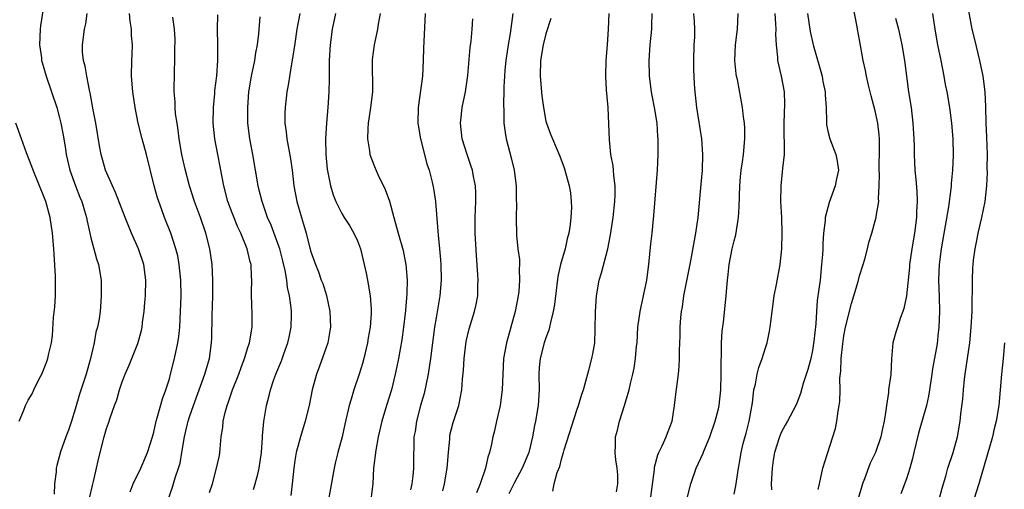
# Model space of a CAD drawing. Units: inches. Extents: x 2502000 to 2505000, y 1476000 to 1479000.
# Drawn here: x 2502080 to 2502205, y 1477506 to 1477566 of the extents above; entities that cross this region are included whole.
import ezdxf

# ---------------------------------------------------------------- set-up
doc = ezdxf.new("R2010")
doc.units = ezdxf.units.IN
doc.header["$MEASUREMENT"] = 0
doc.layers.add('LD25021476_2ft', color=206, linetype='Continuous')

msp = doc.modelspace()

# ---------------------------------------------------------------- linework, layer by layer
at = {"layer": 'LD25021476_2ft'}
for points, elevation in [([(2502083.14, 1477569), (2502082.56, 1477565.44), (2502082.53, 1477565), (2502082.45, 1477563), (2502082.68, 1477561.32), (2502082.71, 1477561), (2502082.76, 1477560.76), (2502083.29, 1477559), (2502084.63, 1477555), (2502085, 1477553.71), (2502085.18, 1477553), (2502085.47, 1477551.47), (2502085.75, 1477549.75), (2502085.86, 1477549), (2502086.32, 1477547), (2502087.04, 1477545), (2502087.58, 1477543.58), (2502087.82, 1477543), (2502088.19, 1477541.81), (2502088.42, 1477541), (2502088.5, 1477540.5), (2502088.87, 1477539), (2502089, 1477538.39), (2502089.38, 1477537), (2502089.7, 1477535.7), (2502089.96, 1477535), (2502090.29, 1477533), (2502090.32, 1477532.32), (2502090.32, 1477531), (2502090.28, 1477530.28), (2502090.17, 1477529), (2502090.04, 1477528.04), (2502089.84, 1477527), (2502089.63, 1477526.37), (2502089.4, 1477525), (2502088.94, 1477523), (2502088.39, 1477521), (2502087.54, 1477518.46), (2502087, 1477516.54), (2502086.52, 1477515), (2502086.12, 1477513.88), (2502085.78, 1477513), (2502085.11, 1477511.11), (2502084.63, 1477509.37), (2502084.57, 1477509), (2502084.56, 1477508.56), (2502084.37, 1477507), (2502084.3, 1477505.7)], 8128), ([(2502181.72, 1477506.28), (2502181.91, 1477507), (2502182.33, 1477509), (2502182.9, 1477510.9), (2502183.6, 1477513), (2502183.93, 1477514.07), (2502184.12, 1477515), (2502184.28, 1477516.28), (2502184.41, 1477517), (2502184.47, 1477517.53), (2502184.51, 1477519), (2502184.49, 1477520.49), (2502184.61, 1477521.39), (2502184.65, 1477523), (2502184.85, 1477524.85), (2502185, 1477525.87), (2502185.22, 1477527), (2502185.98, 1477530.02), (2502186.29, 1477531), (2502186.82, 1477532.82), (2502187, 1477533.54), (2502187.48, 1477535), (2502187.67, 1477535.67), (2502188.03, 1477537), (2502188.2, 1477537.8), (2502188.57, 1477539), (2502189, 1477540.55), (2502189.11, 1477541), (2502189.12, 1477541.12), (2502189.44, 1477543), (2502189.4, 1477543.4), (2502189.51, 1477545), (2502189.54, 1477546.46), (2502189.49, 1477547), (2502189.49, 1477547.49), (2502189.55, 1477549.55), (2502189.55, 1477551), (2502189.52, 1477551.52), (2502189.33, 1477553), (2502189, 1477554.57), (2502188.48, 1477556.48), (2502188.13, 1477557.87), (2502187.87, 1477559), (2502187.74, 1477559.74), (2502187.46, 1477561), (2502187, 1477563.63), (2502186.73, 1477565), (2502186.7, 1477565.3), (2502186.15, 1477568.15)], 8166), ([(2502197.16, 1477505), (2502197.52, 1477506.48), (2502197.99, 1477507.99), (2502198.25, 1477509), (2502198.95, 1477511), (2502199.48, 1477513), (2502199.83, 1477515), (2502199.93, 1477515.93), (2502200.17, 1477517.83), (2502200.24, 1477519), (2502200.37, 1477520.37), (2502200.45, 1477521), (2502201.05, 1477525), (2502201.25, 1477527), (2502201.35, 1477529), (2502201.36, 1477530.64), (2502201.42, 1477531.41), (2502201.4, 1477533), (2502201.45, 1477534.55), (2502201.49, 1477535), (2502201.55, 1477535.55), (2502201.75, 1477537), (2502201.97, 1477538.03), (2502202.14, 1477539), (2502202.59, 1477541), (2502203, 1477543), (2502203.22, 1477545), (2502203.3, 1477546.7), (2502203.29, 1477547.29), (2502203.3, 1477549), (2502203.23, 1477551.23), (2502203.15, 1477553), (2502203.11, 1477555.11), (2502203.03, 1477557), (2502202.78, 1477559), (2502202.34, 1477561), (2502201.68, 1477563.68), (2502201.38, 1477565), (2502200.64, 1477569)], 8172), ([(2502088.81, 1477505.19), (2502089.19, 1477506.81), (2502089.32, 1477507.32), (2502089.7, 1477509), (2502089.94, 1477509.94), (2502090.17, 1477511), (2502090.7, 1477513), (2502091, 1477514.07), (2502091.24, 1477514.76), (2502091.45, 1477515.45), (2502092, 1477517), (2502092.28, 1477517.72), (2502092.66, 1477519), (2502093, 1477520.04), (2502093.37, 1477521), (2502093.87, 1477522.13), (2502095, 1477524.9), (2502095.45, 1477526.55), (2502095.53, 1477527), (2502095.59, 1477527.59), (2502095.78, 1477529), (2502095.88, 1477530.12), (2502095.95, 1477531), (2502096.01, 1477533), (2502095.75, 1477535), (2502095.08, 1477537), (2502094.17, 1477539), (2502093.83, 1477539.83), (2502093.36, 1477541), (2502092.15, 1477544.15), (2502091.75, 1477545), (2502090.87, 1477547), (2502090.31, 1477549), (2502090.11, 1477550.11), (2502089.64, 1477553), (2502089.3, 1477554.7), (2502088.88, 1477556.88), (2502088.8, 1477557.2), (2502088.46, 1477559), (2502088.28, 1477560.28), (2502088.07, 1477561), (2502087.94, 1477562.06), (2502087.91, 1477563), (2502088.16, 1477565), (2502088.33, 1477565.67), (2502088.5, 1477567)], 8130), ([(2502094, 1477506), (2502094.39, 1477507), (2502095.37, 1477509), (2502096.23, 1477511), (2502096.83, 1477513), (2502097, 1477513.62), (2502097.3, 1477515), (2502097.45, 1477515.45), (2502098.13, 1477517.87), (2502098.57, 1477519), (2502099, 1477520.42), (2502099.16, 1477521), (2502099.64, 1477523), (2502100.07, 1477525), (2502100.19, 1477525.81), (2502100.32, 1477527), (2502100.44, 1477529), (2502100.49, 1477531), (2502100.46, 1477533), (2502100.25, 1477535), (2502100.07, 1477536.07), (2502099.84, 1477537), (2502099.18, 1477539), (2502098.37, 1477541), (2502098.03, 1477541.97), (2502097.64, 1477543), (2502097.48, 1477543.48), (2502097.07, 1477545), (2502096.1, 1477549), (2502095.54, 1477551), (2502095.04, 1477553), (2502094.66, 1477555), (2502094.35, 1477557), (2502094.18, 1477559), (2502094.22, 1477561), (2502094.26, 1477561.74), (2502094.29, 1477563), (2502094.19, 1477564.19), (2502094.18, 1477565), (2502094, 1477566), (2502093.9, 1477567)], 8132), ([(2502098.85, 1477505), (2502099.42, 1477506.58), (2502099.76, 1477507.76), (2502100.18, 1477509), (2502100.36, 1477509.64), (2502100.61, 1477511), (2502100.91, 1477513), (2502101.33, 1477514.67), (2502101.39, 1477515), (2502101.57, 1477515.57), (2502102.07, 1477517), (2502103.53, 1477521), (2502103.85, 1477522.15), (2502104.12, 1477523), (2502104.39, 1477525), (2502104.42, 1477525.58), (2502104.46, 1477528.46), (2502104.54, 1477531), (2502104.56, 1477532.56), (2502104.55, 1477533), (2502104.44, 1477535), (2502104.16, 1477537), (2502103.66, 1477539), (2502102.98, 1477540.98), (2502102.21, 1477543), (2502101.56, 1477545), (2502101, 1477547.16), (2502100.6, 1477549), (2502100.25, 1477551), (2502100.13, 1477552.13), (2502099.98, 1477553), (2502099.8, 1477554.2), (2502099.74, 1477555), (2502099.72, 1477555.72), (2502099.6, 1477557), (2502099.64, 1477559.64), (2502099.7, 1477561), (2502099.71, 1477562.29), (2502099.72, 1477563.72), (2502099.66, 1477565), (2502099.46, 1477566.54)], 8134), ([(2502104.1, 1477505.9), (2502104.48, 1477507), (2502105.03, 1477509), (2502105.38, 1477510.62), (2502105.44, 1477511), (2502105.46, 1477511.46), (2502105.62, 1477513), (2502105.81, 1477514.19), (2502105.86, 1477515), (2502106.1, 1477516.1), (2502106.35, 1477517), (2502106.53, 1477517.47), (2502107.05, 1477519), (2502107.86, 1477521), (2502108.14, 1477521.86), (2502108.58, 1477523), (2502109, 1477524.39), (2502109.21, 1477525), (2502109.56, 1477527), (2502109.55, 1477527.55), (2502109.55, 1477529), (2502109.52, 1477529.52), (2502109.48, 1477531.48), (2502109.51, 1477533), (2502109.47, 1477533.47), (2502109.41, 1477535), (2502109.31, 1477535.31), (2502108.93, 1477537), (2502108.1, 1477539), (2502107.74, 1477539.74), (2502107, 1477541.59), (2502106.47, 1477543), (2502105.93, 1477545), (2502105.67, 1477546.33), (2502105.48, 1477547.48), (2502105.17, 1477549), (2502104.79, 1477551), (2502104.6, 1477553), (2502104.62, 1477555), (2502104.78, 1477556.78), (2502104.81, 1477557.19), (2502105.05, 1477559.05), (2502105.19, 1477561), (2502105.17, 1477562.83), (2502105.19, 1477563), (2502105.15, 1477565), (2502105.18, 1477566.82)], 8136), ([(2502109.72, 1477506.28), (2502109.96, 1477507), (2502110.26, 1477508.26), (2502110.47, 1477509), (2502110.73, 1477511), (2502110.88, 1477512.88), (2502110.88, 1477513.12), (2502111.04, 1477514.96), (2502111.37, 1477517), (2502111.71, 1477518.29), (2502111.88, 1477519), (2502112.32, 1477520.32), (2502112.57, 1477521), (2502113.3, 1477522.7), (2502113.61, 1477523.61), (2502114.12, 1477525), (2502114.26, 1477525.74), (2502114.55, 1477527), (2502114.58, 1477528.58), (2502114.58, 1477529), (2502114.54, 1477529.46), (2502114.31, 1477531), (2502114.05, 1477532.05), (2502113.96, 1477533), (2502113.76, 1477534.24), (2502113.47, 1477535.47), (2502113.07, 1477537), (2502113, 1477537.21), (2502111.99, 1477539.99), (2502111.53, 1477541), (2502110.82, 1477543), (2502110.47, 1477544.47), (2502110.31, 1477545), (2502109.66, 1477549), (2502109.28, 1477551), (2502109.02, 1477553), (2502108.99, 1477555), (2502109.15, 1477557), (2502109.47, 1477559), (2502109.88, 1477561), (2502110.04, 1477561.96), (2502110.25, 1477563), (2502110.42, 1477564.42), (2502110.56, 1477566.56)], 8138), ([(2502115.62, 1477567), (2502115.26, 1477565), (2502115, 1477563.15), (2502114.72, 1477561.28), (2502114.58, 1477560.58), (2502114.15, 1477557.85), (2502113.99, 1477557), (2502113.75, 1477555), (2502113.72, 1477554.28), (2502113.73, 1477553), (2502113.89, 1477551.89), (2502113.97, 1477551), (2502114.44, 1477548.44), (2502114.66, 1477547), (2502114.89, 1477545), (2502115.26, 1477543), (2502115.85, 1477541), (2502116.12, 1477540.12), (2502116.43, 1477539), (2502117, 1477536.73), (2502117.62, 1477535), (2502118.03, 1477534.03), (2502118.37, 1477533), (2502118.55, 1477532.55), (2502119.02, 1477531.02), (2502119.46, 1477529), (2502119.54, 1477527), (2502119.48, 1477526.52), (2502119.2, 1477525), (2502119, 1477524.42), (2502118.1, 1477521.9), (2502117.75, 1477521), (2502117.22, 1477519), (2502116.82, 1477517), (2502116.33, 1477515), (2502115.73, 1477513), (2502115.18, 1477511), (2502115, 1477509.97), (2502114.86, 1477509), (2502114.66, 1477507), (2502114.48, 1477505.52)], 8140), ([(2502120.18, 1477567), (2502119.76, 1477565), (2502119.5, 1477563), (2502119.39, 1477561), (2502119.36, 1477559.36), (2502119.37, 1477558.63), (2502119.33, 1477557), (2502119.21, 1477555), (2502119.02, 1477553), (2502118.91, 1477551), (2502118.97, 1477549), (2502119.14, 1477547.14), (2502119.53, 1477545), (2502119.87, 1477543.87), (2502120.23, 1477543), (2502121, 1477541.48), (2502121.3, 1477541), (2502121.98, 1477539.98), (2502122.54, 1477539), (2502123, 1477538.01), (2502123.35, 1477537), (2502123.85, 1477535), (2502124.1, 1477533.9), (2502124.27, 1477533), (2502124.61, 1477531), (2502124.72, 1477529.28), (2502124.75, 1477529), (2502124.75, 1477528.75), (2502124.61, 1477527), (2502124.35, 1477525.65), (2502124.26, 1477525), (2502123.79, 1477523), (2502123.62, 1477522.38), (2502123.2, 1477521), (2502122.53, 1477519), (2502122.17, 1477517.83), (2502121.94, 1477517), (2502121.39, 1477514.61), (2502121.04, 1477513), (2502120.5, 1477511), (2502120.2, 1477509.8), (2502120.03, 1477509), (2502119.56, 1477506.44), (2502119.27, 1477505)], 8142), ([(2502125.88, 1477567), (2502125.62, 1477565.62), (2502125.54, 1477565), (2502125.11, 1477563), (2502124.86, 1477561.13), (2502124.85, 1477561), (2502124.89, 1477557), (2502124.66, 1477555), (2502124.43, 1477553.57), (2502124.36, 1477553), (2502124.32, 1477552.32), (2502124.27, 1477551), (2502124.53, 1477549.47), (2502124.57, 1477549), (2502124.67, 1477548.67), (2502125.25, 1477547.25), (2502125.63, 1477546.37), (2502126.53, 1477544.53), (2502127.05, 1477543.05), (2502127.62, 1477541), (2502128.16, 1477539), (2502128.79, 1477536.79), (2502129, 1477535.84), (2502129.16, 1477535), (2502129.31, 1477533), (2502129.27, 1477531.27), (2502129.1, 1477529.1), (2502128.86, 1477527), (2502128.62, 1477525.38), (2502128.21, 1477523), (2502128.02, 1477521.98), (2502127.81, 1477521), (2502127.31, 1477519), (2502126.68, 1477517), (2502126.09, 1477515), (2502125.64, 1477513), (2502125.31, 1477511.31), (2502125.03, 1477509.03), (2502124.93, 1477507), (2502124.7, 1477505)], 8144), ([(2502131.62, 1477567), (2502131.43, 1477563.43), (2502131.42, 1477562.58), (2502131.37, 1477561), (2502131.27, 1477559), (2502130.72, 1477555), (2502130.7, 1477553), (2502130.74, 1477552.74), (2502131.04, 1477551), (2502131.84, 1477547.84), (2502132.12, 1477547), (2502132.51, 1477545.49), (2502132.68, 1477544.68), (2502132.95, 1477543), (2502133.24, 1477539.24), (2502133.26, 1477538.74), (2502133.45, 1477537), (2502133.58, 1477535.58), (2502133.61, 1477535), (2502133.64, 1477533), (2502133.47, 1477531), (2502133, 1477528.17), (2502132.82, 1477527), (2502132.3, 1477523), (2502131.98, 1477521), (2502131.47, 1477518.53), (2502131.03, 1477517), (2502130.5, 1477515), (2502130.32, 1477513.68), (2502130.19, 1477513), (2502130.16, 1477512.16), (2502130.14, 1477510.14), (2502130.12, 1477509), (2502130.05, 1477508.05), (2502129.91, 1477507), (2502129.75, 1477506.25)], 8146), ([(2502142.81, 1477567), (2502142.45, 1477564.45), (2502142.19, 1477563), (2502141.88, 1477561), (2502141.76, 1477559.76), (2502141.71, 1477559), (2502141.64, 1477557.64), (2502141.65, 1477557), (2502141.59, 1477555.59), (2502141.65, 1477554.35), (2502141.64, 1477553), (2502141.8, 1477551.8), (2502141.93, 1477551), (2502142.58, 1477548.58), (2502142.98, 1477547), (2502143.23, 1477545), (2502143.21, 1477543.21), (2502143.24, 1477542.76), (2502143.2, 1477541), (2502143.28, 1477538.72), (2502143.45, 1477537), (2502143.63, 1477535.63), (2502143.63, 1477535), (2502143.59, 1477534.41), (2502143.66, 1477533), (2502143.54, 1477531.54), (2502143.47, 1477531), (2502143.07, 1477529), (2502141.98, 1477525), (2502141.61, 1477523), (2502141.5, 1477521), (2502141.44, 1477519), (2502141.18, 1477517), (2502140.72, 1477515), (2502140.41, 1477513.59), (2502140.24, 1477513), (2502140.06, 1477512.06), (2502139.83, 1477511), (2502139.6, 1477510.4), (2502139.32, 1477509), (2502138.64, 1477507), (2502138.15, 1477505.85)], 8150), ([(2502147.9, 1477506.1), (2502148.05, 1477507), (2502148.44, 1477508.44), (2502148.77, 1477509.23), (2502149, 1477510.14), (2502149.26, 1477511), (2502149.35, 1477511.35), (2502151, 1477516.55), (2502151.17, 1477517), (2502151.57, 1477518.43), (2502151.79, 1477519), (2502152.12, 1477520.12), (2502152.47, 1477521.53), (2502152.88, 1477523), (2502153, 1477523.6), (2502153.23, 1477525), (2502153.31, 1477526.69), (2502153.32, 1477529), (2502153.44, 1477531), (2502153.81, 1477533), (2502154.08, 1477533.92), (2502154.89, 1477537), (2502155.25, 1477538.75), (2502155.31, 1477539.31), (2502155.58, 1477541), (2502155.8, 1477543), (2502155.85, 1477543.85), (2502155.85, 1477545), (2502155.66, 1477546.34), (2502155.62, 1477547), (2502155.57, 1477547.57), (2502155.3, 1477549), (2502155.12, 1477550.88), (2502154.93, 1477555), (2502154.75, 1477557.25), (2502154.65, 1477559), (2502154.71, 1477561), (2502154.87, 1477563), (2502155, 1477565), (2502155.08, 1477567)], 8154), ([(2502156, 1477506), (2502156.19, 1477507), (2502156.16, 1477508.16), (2502156.1, 1477509), (2502155.94, 1477510.06), (2502155.86, 1477511), (2502155.89, 1477511.89), (2502155.89, 1477513), (2502156.13, 1477513.87), (2502156.38, 1477515), (2502157.04, 1477517), (2502157.62, 1477519), (2502157.79, 1477519.79), (2502158.09, 1477521), (2502158.25, 1477521.75), (2502158.44, 1477523), (2502158.58, 1477524.58), (2502158.63, 1477525), (2502158.75, 1477527), (2502159.02, 1477529), (2502159.86, 1477533), (2502160.14, 1477535), (2502160.39, 1477537.61), (2502160.55, 1477539), (2502160.76, 1477541.24), (2502161.23, 1477547), (2502161.32, 1477549), (2502161.32, 1477550.68), (2502161.32, 1477551), (2502161.29, 1477551.29), (2502161.18, 1477553), (2502160.85, 1477555), (2502160.54, 1477556.54), (2502160.47, 1477557), (2502160.22, 1477559), (2502160.18, 1477561), (2502160.32, 1477563), (2502160.5, 1477565), (2502160.53, 1477565.47), (2502160.55, 1477567)], 8156), ([(2502160.36, 1477505), (2502160.84, 1477508.84), (2502160.86, 1477509.14), (2502161.3, 1477510.7), (2502161.43, 1477511), (2502161.85, 1477511.85), (2502162.36, 1477513), (2502162.52, 1477513.48), (2502163.1, 1477515), (2502163.41, 1477517), (2502163.56, 1477518.44), (2502163.91, 1477521), (2502164.02, 1477521.98), (2502164.05, 1477523), (2502164.03, 1477524.03), (2502164.12, 1477525.88), (2502164.13, 1477527), (2502164.22, 1477528.22), (2502164.3, 1477529), (2502164.41, 1477529.59), (2502164.61, 1477531), (2502165.47, 1477535.47), (2502165.94, 1477538.06), (2502166.14, 1477539), (2502166.43, 1477541), (2502166.79, 1477545.21), (2502166.96, 1477547), (2502167.04, 1477549), (2502166.9, 1477551), (2502166.24, 1477555), (2502166.04, 1477557), (2502165.97, 1477557.97), (2502165.89, 1477559.89), (2502165.86, 1477561), (2502165.91, 1477563), (2502165.98, 1477563.98), (2502166, 1477565), (2502165.96, 1477565.96), (2502165.89, 1477567)], 8158), ([(2502164.99, 1477505), (2502165.51, 1477507), (2502166.18, 1477509), (2502167.07, 1477510.93), (2502167.16, 1477511.16), (2502167.93, 1477513), (2502168.61, 1477515), (2502169, 1477516.58), (2502169.09, 1477517), (2502169.3, 1477519), (2502169.37, 1477521), (2502169.34, 1477522.66), (2502169.42, 1477523.42), (2502169.42, 1477525), (2502169.5, 1477526.5), (2502169.64, 1477527.64), (2502169.99, 1477531), (2502170.07, 1477532.07), (2502170.17, 1477533), (2502170.27, 1477533.73), (2502170.39, 1477535), (2502170.77, 1477537), (2502171, 1477538), (2502171.22, 1477538.78), (2502171.58, 1477541), (2502171.66, 1477542.34), (2502171.73, 1477545), (2502171.83, 1477546.17), (2502171.92, 1477547), (2502172.09, 1477548.09), (2502172.21, 1477549), (2502172.39, 1477551), (2502172.36, 1477552.36), (2502172.32, 1477553), (2502172.19, 1477553.81), (2502172.07, 1477555), (2502171.43, 1477558.57), (2502171.33, 1477559), (2502171.28, 1477559.28), (2502171.11, 1477561), (2502171.19, 1477563), (2502171.43, 1477565), (2502171.51, 1477567)], 8160), ([(2502171, 1477505.69), (2502171.24, 1477506.76), (2502171.58, 1477509), (2502171.79, 1477510.21), (2502171.89, 1477511), (2502172.18, 1477512.18), (2502172.53, 1477513.47), (2502172.93, 1477515), (2502173.35, 1477517.35), (2502173.54, 1477519), (2502173.73, 1477519.73), (2502173.93, 1477521), (2502174.14, 1477521.86), (2502174.57, 1477523), (2502175, 1477524.35), (2502175.23, 1477525), (2502175.52, 1477526.48), (2502175.61, 1477527), (2502175.67, 1477527.67), (2502175.84, 1477529), (2502176.13, 1477531), (2502176.42, 1477532.42), (2502176.89, 1477535), (2502177.08, 1477537), (2502177.13, 1477539), (2502177.08, 1477541), (2502176.98, 1477543), (2502176.99, 1477545), (2502177.19, 1477546.81), (2502177.21, 1477547.21), (2502177.42, 1477549), (2502177.44, 1477550.56), (2502177.4, 1477551.4), (2502177.38, 1477553), (2502177.47, 1477555.47), (2502177.42, 1477557), (2502177.04, 1477559), (2502176.59, 1477561), (2502176.58, 1477561.42), (2502176.4, 1477563), (2502176.32, 1477564.32), (2502176.35, 1477565), (2502176.34, 1477565.66), (2502176.23, 1477567)], 8162), ([(2502180.37, 1477567), (2502180.7, 1477564.7), (2502181.1, 1477563), (2502182.23, 1477559), (2502182.34, 1477558.34), (2502182.62, 1477557), (2502182.62, 1477556.62), (2502182.73, 1477555), (2502182.78, 1477553.22), (2502182.77, 1477553), (2502182.79, 1477552.79), (2502183, 1477551.83), (2502183.2, 1477551), (2502183.99, 1477549), (2502184.16, 1477548.16), (2502184.32, 1477547), (2502184.08, 1477545.92), (2502183.91, 1477545), (2502183.11, 1477542.89), (2502182.62, 1477541), (2502182.6, 1477540.6), (2502182.41, 1477539), (2502182.32, 1477537.68), (2502182.3, 1477537), (2502182.26, 1477536.26), (2502182.17, 1477535), (2502181.96, 1477533), (2502181.83, 1477531.83), (2502181.61, 1477530.39), (2502181.5, 1477529), (2502181.41, 1477527.41), (2502181.19, 1477525.19), (2502181, 1477524.02), (2502180.77, 1477523), (2502180.39, 1477521.61), (2502179.82, 1477519.82), (2502179.46, 1477518.54), (2502179, 1477517.31), (2502178.86, 1477517), (2502177.81, 1477515), (2502177.51, 1477514.49), (2502177, 1477513.56), (2502176.78, 1477513), (2502176.17, 1477511), (2502175.98, 1477510.02), (2502175.84, 1477509), (2502175.74, 1477507), (2502175.77, 1477506.23)], 8164), ([(2502196.32, 1477567), (2502196.62, 1477565), (2502196.95, 1477563), (2502197.36, 1477561), (2502197.74, 1477559), (2502197.93, 1477557.93), (2502198.11, 1477557), (2502198.46, 1477555), (2502198.74, 1477553), (2502198.91, 1477551), (2502198.94, 1477548.94), (2502198.84, 1477547), (2502198.68, 1477545.32), (2502198.68, 1477545), (2502198.65, 1477544.65), (2502198.34, 1477542.34), (2502197.93, 1477539.93), (2502197.4, 1477537), (2502197.14, 1477535), (2502197.08, 1477533), (2502197.15, 1477530.85), (2502197.19, 1477529), (2502197.12, 1477527), (2502197, 1477525.88), (2502196.88, 1477524.88), (2502196.31, 1477521.69), (2502196.23, 1477521), (2502195.93, 1477519), (2502195.79, 1477518.21), (2502195.53, 1477517), (2502194.52, 1477513.48), (2502193.91, 1477511), (2502193.75, 1477510.25), (2502193.41, 1477509), (2502193, 1477507.67), (2502192.27, 1477505.73)], 8170), ([(2502133.86, 1477506.14), (2502134.08, 1477507), (2502134.44, 1477509), (2502134.58, 1477511), (2502134.74, 1477512.74), (2502134.74, 1477513), (2502134.78, 1477513.22), (2502135.18, 1477514.82), (2502135.89, 1477517), (2502136.09, 1477517.91), (2502136.28, 1477519), (2502136.36, 1477520.36), (2502136.5, 1477521.5), (2502136.58, 1477523), (2502136.85, 1477525.15), (2502137.23, 1477526.77), (2502137.92, 1477529), (2502138.12, 1477529.88), (2502138.33, 1477531), (2502138.35, 1477532.35), (2502138.38, 1477533), (2502138.34, 1477533.66), (2502138.14, 1477536.14), (2502138, 1477539), (2502137.99, 1477541), (2502138.06, 1477543), (2502138.08, 1477544.08), (2502138.04, 1477545), (2502137.78, 1477546.22), (2502137.66, 1477547), (2502137.5, 1477547.5), (2502136.96, 1477549), (2502136.33, 1477551), (2502136.1, 1477553), (2502136.21, 1477553.79), (2502136.34, 1477555), (2502136.77, 1477557), (2502137.07, 1477559.07), (2502137.35, 1477562.65), (2502137.47, 1477563.47), (2502137.61, 1477565), (2502137.68, 1477566.32)], 8148), ([(2502147.65, 1477566.35), (2502147, 1477564.42), (2502146.65, 1477563), (2502146.32, 1477561), (2502146.29, 1477559), (2502146.5, 1477556.5), (2502146.7, 1477555), (2502147, 1477553.26), (2502147.07, 1477553), (2502147.59, 1477551.59), (2502147.83, 1477551), (2502148.78, 1477548.78), (2502149.32, 1477547.32), (2502149.42, 1477547), (2502149.98, 1477545), (2502150.13, 1477544.13), (2502150.25, 1477543), (2502150.27, 1477542.27), (2502150.19, 1477541), (2502150.1, 1477540.1), (2502149.93, 1477539), (2502149.74, 1477538.26), (2502149.47, 1477537), (2502148.89, 1477535), (2502148.55, 1477533.45), (2502148.4, 1477532.4), (2502148.11, 1477529.89), (2502147.95, 1477529), (2502147.59, 1477527.59), (2502147.47, 1477527), (2502147.37, 1477526.63), (2502147, 1477525.65), (2502146.79, 1477525), (2502146.29, 1477523), (2502146.17, 1477521.83), (2502146.12, 1477521), (2502146.14, 1477519), (2502146.04, 1477517), (2502145.69, 1477515), (2502145.55, 1477514.45), (2502145.29, 1477513), (2502144.82, 1477511), (2502144, 1477509), (2502143, 1477507.19), (2502142.28, 1477505.72)], 8152), ([(2502191.6, 1477566.4), (2502191.96, 1477565), (2502192.38, 1477563), (2502192.72, 1477561), (2502193.25, 1477557), (2502193.57, 1477555), (2502193.81, 1477553), (2502193.92, 1477551), (2502193.95, 1477550.05), (2502193.95, 1477549), (2502194, 1477548), (2502194.06, 1477547), (2502194.16, 1477545.84), (2502194.32, 1477544.32), (2502194.36, 1477543), (2502194.27, 1477541.73), (2502194.26, 1477541), (2502193.99, 1477539), (2502193.65, 1477537), (2502193.39, 1477535), (2502193.37, 1477534.63), (2502192.99, 1477531), (2502192.64, 1477529.36), (2502192.53, 1477529), (2502192.24, 1477528.24), (2502191.82, 1477527), (2502191.64, 1477526.36), (2502191.23, 1477525), (2502191.06, 1477522.94), (2502190.97, 1477520.97), (2502190.7, 1477519), (2502190.68, 1477518.68), (2502190.43, 1477517), (2502190.36, 1477516.36), (2502190.16, 1477515), (2502189.94, 1477514.06), (2502189.73, 1477513), (2502189.05, 1477511), (2502188.36, 1477509.64), (2502187.65, 1477507.65), (2502187.37, 1477507), (2502187.28, 1477506.72), (2502186.84, 1477505.16)], 8168), ([(2502079.83, 1477515), (2502080.43, 1477516.43), (2502080.67, 1477517), (2502081, 1477517.7), (2502081.5, 1477518.5), (2502081.72, 1477519), (2502082.4, 1477520.4), (2502082.72, 1477521), (2502083.37, 1477522.63), (2502083.5, 1477523), (2502083.62, 1477523.62), (2502083.95, 1477525), (2502084.08, 1477525.92), (2502084.24, 1477528.24), (2502084.39, 1477529.6), (2502084.5, 1477531), (2502084.49, 1477532.49), (2502084.5, 1477533), (2502084.49, 1477533.51), (2502084.29, 1477536.29), (2502084.26, 1477537), (2502084.1, 1477539), (2502083.79, 1477541), (2502083.24, 1477543), (2502083, 1477543.66), (2502082.46, 1477545), (2502081.63, 1477547), (2502081.48, 1477547.48), (2502080.78, 1477549.22), (2502080.13, 1477551), (2502079.44, 1477553)], 8126), ([(2502205.48, 1477525), (2502205.31, 1477523), (2502205.1, 1477521), (2502204.94, 1477519), (2502204.76, 1477517), (2502204.44, 1477515), (2502204.14, 1477513.86), (2502203.95, 1477513), (2502202.19, 1477507), (2502201.56, 1477505)], 8174)]:
    msp.add_lwpolyline(points, dxfattribs=dict(at, elevation=elevation))

doc.saveas('drawing.dxf')
